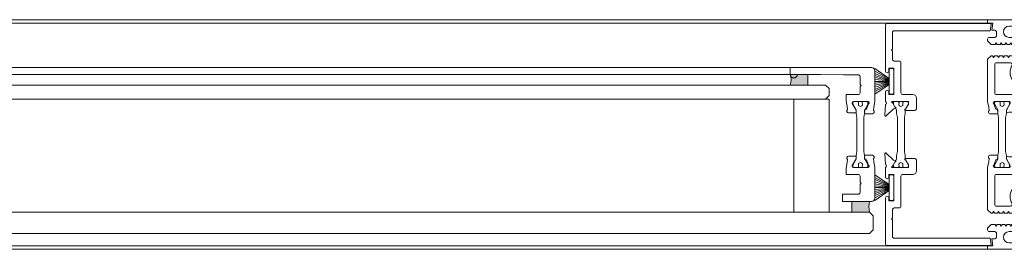
# Model space of a CAD drawing. Extents: x -2817 to 9834, y -3100 to 3352.
# Drawn here: x 1905 to 2185, y -183 to -117 of the extents above; entities that cross this region are included whole.
import ezdxf

# ---------------------------------------------------------------- set-up
doc = ezdxf.new("R2010")
doc.units = 0
doc.header["$LTSCALE"] = 0.5
doc.layers.get('0').update_dxf_attribs({"lineweight": 18})
for name, color, linetype, lineweight in [('DICHTUNGEN', 6, 'Continuous', 18), ('Glas', 5, 'Continuous', 18), ('Horizontal', 7, 'Continuous', 18), ('PROFILE', 3, 'Continuous', 18), ('PROFILTRENNUNG', 2, 'Continuous', 18)]:
    doc.layers.add(name, color=color, linetype=linetype, lineweight=lineweight)

# ---------------------------------------------------------------- blocks, each defined once
blk = doc.blocks.new('p21a')
at = {"layer": 'PROFILE'}
for points in [[(-15.21, 22.3), (-15.5, 21.8), (-15.79, 22.3), (-16.61, 22.3), (-16.9, 21.8), (-17.19, 22.3), (-18.01, 22.3), (-18.3, 21.8), (-18.59, 22.3), (-19, 22.3), (-20, 21.3), (-20, 9.3), (-19.67, 7.72), (-19.59, 6.81, 0.739786), (-19.33, 5.89), (-17.28, 5.85, 0.455726), (-17.08, 6.08), (-17.19, 6.94, 0.36091), (-17.37, 7.12), (-17.67, 7.14), (-18.22, 8.72, -0.6885), (-18.2, 9.28), (-18.1, 9.3), (-13.9, 9.3, -0.414214), (-13.6, 9), (-13.6, 8.8), (-14.7, 6.89), (-14.7, 6.2, 0.514618), (-14.57, 6.11), (-14, 6.3), (-6, 6.3), (-5.43, 6.11, 0.514618), (-5.3, 6.2), (-5.3, 6.89), (-6.4, 8.8), (-6.4, 9, -0.414214), (-6.1, 9.3), (-1.9, 9.3), (-1.8, 9.28, -0.6885), (-1.78, 8.72), (-2.33, 7.14), (-2.63, 7.12, 0.36091), (-2.81, 6.94), (-2.92, 6.08, 0.455726), (-2.72, 5.85), (-0.67, 5.89, 0.739786), (-0.41, 6.81), (-0.33, 7.72), (0, 9.3), (0, 21.3), (-1, 22.3), (-1.41, 22.3), (-1.7, 21.8), (-1.99, 22.3), (-2.81, 22.3), (-3.1, 21.8), (-3.39, 22.3), (-4.21, 22.3), (-4.5, 21.8), (-4.79, 22.3), (-5.61, 22.3), (-5.9, 21.8), (-6.19, 22.3), (-7.01, 22.3), (-7.3, 21.8), (-7.59, 22.3), (-8, 22.3, -0.414214), (-8.5, 22.8), (-8.5, 25, -0.414214), (-8, 25.5), (-6.89, 25.5), (-6.6, 26), (-6.31, 25.5), (-5.49, 25.5), (-5.2, 26), (-4.91, 25.5), (-4.09, 25.5), (-3.8, 26), (-3.51, 25.5), (-2.69, 25.5), (-2.4, 26), (-2.11, 25.5), (-1, 25.5), (0, 26.5), (0, 27, 0.414214), (-0.5, 27.5), (-2, 27.5, -0.414214), (-2.5, 28), (-2.5, 29, -0.414214), (-2, 29.5), (-1.15, 29.5), (-1.5, 31.5), (0, 31.5), (0, 32.5), (-20, 32.5), (-20, 31.5), (-18.5, 31.5), (-18.85, 29.5), (-18, 29.5, -0.414214), (-17.5, 29), (-17.5, 28, -0.414214), (-18, 27.5), (-19.5, 27.5, 0.414214), (-20, 27), (-20, 26.5), (-19, 25.5), (-17.89, 25.5), (-17.6, 26), (-17.31, 25.5), (-16.49, 25.5), (-16.2, 26), (-15.91, 25.5), (-15.09, 25.5), (-14.8, 26), (-14.51, 25.5), (-13.69, 25.5), (-13.4, 26), (-13.11, 25.5), (-12, 25.5, -0.414214), (-11.5, 25), (-11.5, 22.8, -0.414214), (-12, 22.3), (-12.41, 22.3), (-12.7, 21.8), (-12.99, 22.3), (-13.81, 22.3), (-14.1, 21.8), (-14.39, 22.3)], [(-13.9, 30.7, 1), (-13.9, 27.5), (-6.1, 27.5, 1), (-6.1, 30.7)], [(-18, 19.8, -0.414214), (-17.5, 20.3), (-13.52, 20.3, -0.589125), (-13.09, 19.53, 0.314548), (-12.88, 15.36, 0.532662), (-11.23, 15.47), (-10.82, 16.17, -0.237114), (-11.64, 17.41, -0.83887), (-10.65, 19.11, -0.2067), (-9.35, 19.11, -0.83887), (-8.36, 17.41, -0.237114), (-9.17, 16.17), (-8.77, 15.47, 0.532662), (-7.12, 15.36, 0.314548), (-6.91, 19.53, -0.589125), (-6.48, 20.3), (-2.5, 20.3, -0.414214), (-2, 19.8), (-2, 11.8, -0.414214), (-2.5, 11.3), (-7.4, 11.3, 0.414214), (-8.4, 10.3), (-8.4, 9.3, -0.414214), (-9.4, 8.3), (-10.6, 8.3, -0.414214), (-11.6, 9.3), (-11.6, 10.3, 0.414214), (-12.6, 11.3), (-17.5, 11.3, -0.414214), (-18, 11.8)], [(-15.21, -22.3), (-15.5, -21.8), (-15.79, -22.3), (-16.61, -22.3), (-16.9, -21.8), (-17.19, -22.3), (-18.01, -22.3), (-18.3, -21.8), (-18.59, -22.3), (-19, -22.3), (-20, -21.3), (-20, -9.3), (-19.67, -7.72), (-19.59, -6.81, -0.739786), (-19.33, -5.89), (-17.28, -5.85, -0.455726), (-17.08, -6.08), (-17.19, -6.94, -0.36091), (-17.37, -7.12), (-17.67, -7.14), (-18.22, -8.72, 0.6885), (-18.2, -9.28), (-18.1, -9.3), (-13.9, -9.3, 0.414214), (-13.6, -9), (-13.6, -8.8), (-14.7, -6.89), (-14.7, -6.2, -0.514618), (-14.57, -6.11), (-14, -6.3), (-6, -6.3), (-5.43, -6.11, -0.514618), (-5.3, -6.2), (-5.3, -6.89), (-6.4, -8.8), (-6.4, -9, 0.414214), (-6.1, -9.3), (-1.9, -9.3), (-1.8, -9.28, 0.6885), (-1.78, -8.72), (-2.33, -7.14), (-2.63, -7.12, -0.36091), (-2.81, -6.94), (-2.92, -6.08, -0.455726), (-2.72, -5.85), (-0.67, -5.89, -0.739786), (-0.41, -6.81), (-0.33, -7.72), (0, -9.3), (0, -21.3), (-1, -22.3), (-1.41, -22.3), (-1.7, -21.8), (-1.99, -22.3), (-2.81, -22.3), (-3.1, -21.8), (-3.39, -22.3), (-4.21, -22.3), (-4.5, -21.8), (-4.79, -22.3), (-5.61, -22.3), (-5.9, -21.8), (-6.19, -22.3), (-7.01, -22.3), (-7.3, -21.8), (-7.59, -22.3), (-8, -22.3, 0.414214), (-8.5, -22.8), (-8.5, -25, 0.414214), (-8, -25.5), (-6.89, -25.5), (-6.6, -26), (-6.31, -25.5), (-5.49, -25.5), (-5.2, -26), (-4.91, -25.5), (-4.09, -25.5), (-3.8, -26), (-3.51, -25.5), (-2.69, -25.5), (-2.4, -26), (-2.11, -25.5), (-1, -25.5), (0, -26.5), (0, -27, -0.414214), (-0.5, -27.5), (-2, -27.5, 0.414214), (-2.5, -28), (-2.5, -29, 0.414214), (-2, -29.5), (-1.15, -29.5), (-1.5, -31.5), (0, -31.5), (0, -32.5), (-20, -32.5), (-20, -31.5), (-18.5, -31.5), (-18.85, -29.5), (-18, -29.5, 0.414214), (-17.5, -29), (-17.5, -28, 0.414214), (-18, -27.5), (-19.5, -27.5, -0.414214), (-20, -27), (-20, -26.5), (-19, -25.5), (-17.89, -25.5), (-17.6, -26), (-17.31, -25.5), (-16.49, -25.5), (-16.2, -26), (-15.91, -25.5), (-15.09, -25.5), (-14.8, -26), (-14.51, -25.5), (-13.69, -25.5), (-13.4, -26), (-13.11, -25.5), (-12, -25.5, 0.414214), (-11.5, -25), (-11.5, -22.8, 0.414214), (-12, -22.3), (-12.41, -22.3), (-12.7, -21.8), (-12.99, -22.3), (-13.81, -22.3), (-14.1, -21.8), (-14.39, -22.3)], [(-18, -19.8, 0.414214), (-17.5, -20.3), (-13.52, -20.3, 0.589125), (-13.09, -19.53, -0.314548), (-12.88, -15.36, -0.532662), (-11.23, -15.47), (-10.82, -16.17, 0.237114), (-11.64, -17.41, 0.83887), (-10.65, -19.11, 0.2067), (-9.35, -19.11, 0.83887), (-8.36, -17.41, 0.237114), (-9.17, -16.17), (-8.77, -15.47, -0.532662), (-7.12, -15.36, -0.314548), (-6.91, -19.53, 0.589125), (-6.48, -20.3), (-2.5, -20.3, 0.414214), (-2, -19.8), (-2, -11.8, 0.414214), (-2.5, -11.3), (-7.4, -11.3, -0.414214), (-8.4, -10.3), (-8.4, -9.3, 0.414214), (-9.4, -8.3), (-10.6, -8.3, 0.414214), (-11.6, -9.3), (-11.6, -10.3, -0.414214), (-12.6, -11.3), (-17.5, -11.3, 0.414214), (-18, -11.8)], [(-13.9, -30.7, -1), (-13.9, -27.5), (-6.1, -27.5, -1), (-6.1, -30.7)]]:
    blk.add_lwpolyline(points, format="xyb", close=True, dxfattribs=at)
at = {"layer": 'PROFILTRENNUNG'}
for points in [[(-17.1, -5.9), (-16.9, -4.77), (-16.9, 4.77), (-17.1, 5.9), (-17.1, 6.88, 0.131652), (-17.14, 7.03), (-18, 8.51, -0.131652), (-18.03, 8.61), (-18.03, 9.1, -0.414214), (-17.82, 9.3), (-16.43, 9.3), (-16.43, 8.85, 1.69614), (-15.38, 8.85), (-15.38, 9.3), (-13.98, 9.3, -0.414214), (-13.78, 9.1), (-13.78, 8.61, -0.131652), (-13.8, 8.51), (-14.66, 7.03, 0.131652), (-14.7, 6.88), (-14.7, 5.9), (-14.9, 4.77), (-14.9, -4.77), (-14.7, -5.9), (-14.7, -6.88, 0.131652), (-14.66, -7.03), (-13.8, -8.51, -0.131652), (-13.78, -8.61), (-13.78, -9.1, -0.414214), (-13.98, -9.3), (-15.38, -9.3), (-15.38, -8.85, 1.69614), (-16.43, -8.85), (-16.43, -9.3), (-17.82, -9.3, -0.414214), (-18.03, -9.1), (-18.03, -8.61, -0.131652), (-18, -8.51), (-17.14, -7.03, 0.131652), (-17.1, -6.88)], [(-2.9, -5.9), (-3.1, -4.77), (-3.1, 4.77), (-2.9, 5.9), (-2.9, 6.88, -0.131652), (-2.86, 7.03), (-2, 8.51, 0.131652), (-1.98, 8.61), (-1.98, 9.1, 0.414214), (-2.18, 9.3), (-3.58, 9.3), (-3.58, 8.85, -1.69614), (-4.63, 8.85), (-4.63, 9.3), (-6.03, 9.3, 0.414214), (-6.23, 9.1), (-6.23, 8.61, 0.131652), (-6.2, 8.51), (-5.34, 7.03, -0.131652), (-5.3, 6.88), (-5.3, 5.9), (-5.1, 4.77), (-5.1, -4.77), (-5.3, -5.9), (-5.3, -6.88, -0.131652), (-5.34, -7.03), (-6.2, -8.51, 0.131652), (-6.23, -8.61), (-6.23, -9.1, 0.414214), (-6.03, -9.3), (-4.63, -9.3), (-4.63, -8.85, -1.69614), (-3.58, -8.85), (-3.58, -9.3), (-2.18, -9.3, 0.414214), (-1.98, -9.1), (-1.98, -8.61, 0.131652), (-2, -8.51), (-2.86, -7.03, -0.131652), (-2.9, -6.88)]]:
    blk.add_lwpolyline(points, format="xyb", close=True, dxfattribs=at)
blk = doc.blocks.new('p22a')
at = {"layer": 'DICHTUNGEN'}
for p, q in [((-28.91, 15.89), (-33, 18.68)), ((-28.91, 15.72), (-33, 17.95)), ((-28.91, 15.56), (-33, 17.29)), ((-28.91, 15.42), (-33, 16.68)), ((-28.91, 15.29), (-33, 16.12)), ((-28.91, 15.16), (-33, 15.57)), ((-28.91, 15.04), (-33, 15.04)), ((-28.91, 14.91), (-33, 14.5)), ((-28.91, 14.78), (-33, 13.96)), ((-28.91, 14.65), (-33, 13.39)), ((-28.91, 14.51), (-33, 12.78)), ((-28.91, 14.35), (-33, 12.13)), ((-28.91, 14.18), (-33, 11.39)), ((-28.91, -14.18), (-33, -11.39)), ((-28.91, -14.35), (-33, -12.13)), ((-28.91, -14.51), (-33, -12.78)), ((-28.91, -14.65), (-33, -13.39)), ((-28.91, -14.78), (-33, -13.96)), ((-28.91, -14.91), (-33, -14.5)), ((-28.91, -15.04), (-33, -15.04)), ((-28.91, -15.16), (-33, -15.57)), ((-28.91, -15.29), (-33, -16.12)), ((-28.91, -15.42), (-33, -16.68)), ((-28.91, -15.56), (-33, -17.29)), ((-28.91, -15.72), (-33, -17.95)), ((-28.91, -15.89), (-33, -18.68))]:
    blk.add_line(p, q, dxfattribs=at)
for points in [[(-28.91, 11.63), (-28.91, 18.44, -0.414214), (-28.66, 18.69), (-27.91, 18.69, -0.414214), (-27.66, 18.44), (-27.66, 11.63, -0.414214), (-27.91, 11.38), (-28.66, 11.38, -0.414214)], [(-28.91, -11.63), (-28.91, -18.44, 0.414214), (-28.66, -18.69), (-27.91, -18.69, 0.414214), (-27.66, -18.44), (-27.66, -11.63, 0.414214), (-27.91, -11.38), (-28.66, -11.38, 0.414214)]]:
    blk.add_lwpolyline(points, format="xyb", close=True, dxfattribs=at)
at = {"layer": 'PROFILE'}
for points in [[(-28.31, 9.3), (-23.5, 9.3), (-23.5, 8.55), (-24.28, 7.2), (-24.3, 7.2, 0.414214), (-24.5, 7, 0.414214), (-24.3, 6.8), (-21.7, 6.8, 0.414193), (-21.2, 7.3), (-21.2, 10.3, 0.414214), (-22.2, 11.3), (-25.1, 11.3, -0.414214), (-25.6, 11.8), (-25.6, 20.3, 0.414214), (-26.1, 20.8), (-27.5, 20.8, -0.414214), (-28, 21.3), (-28, 23.6), (-28.3, 23.9), (-28, 24.2), (-28, 28.9, -0.414214), (-27.5, 29.4), (-0.31, 29.4), (0, 31.17, 0.043661), (0, 31.2, 0.414214), (-0.2, 31.4), (-29.5, 31.4, 0.414214), (-30, 30.9), (-30, 18.05, 1), (-29, 18.05), (-29, 18.8), (-27.6, 18.8), (-27.6, 11.3), (-29, 11.3), (-29, 12.05, 1), (-30, 12.05), (-30, 9.37, -0.664077), (-29.99, 8.45), (-30.15, 5.39, 0.680876), (-29.8, 5.24), (-27.76, 7.23), (-27.18, 7.36, 0.02182), (-27.16, 7.37, 0.414214), (-27.03, 7.62, 0.414214), (-27.29, 7.75), (-27.79, 8.69, 0.116842), (-28.03, 8.97, -0.128984), (-28.31, 9.3)], [(-28.31, -9.3), (-23.5, -9.3), (-23.5, -8.55), (-24.28, -7.2), (-24.3, -7.2, -0.414214), (-24.5, -7, -0.414214), (-24.3, -6.8), (-21.7, -6.8, -0.414193), (-21.2, -7.3), (-21.2, -10.3, -0.414214), (-22.2, -11.3), (-25.1, -11.3, 0.414214), (-25.6, -11.8), (-25.6, -20.3, -0.414214), (-26.1, -20.8), (-27.5, -20.8, 0.414214), (-28, -21.3), (-28, -23.6), (-28.3, -23.9), (-28, -24.2), (-28, -28.9, 0.414214), (-27.5, -29.4), (-0.31, -29.4), (0, -31.17, -0.043661), (0, -31.2, -0.414214), (-0.2, -31.4), (-29.5, -31.4, -0.414214), (-30, -30.9), (-30, -18.05, -1), (-29, -18.05), (-29, -18.8), (-27.6, -18.8), (-27.6, -11.3), (-29, -11.3), (-29, -12.05, -1), (-30, -12.05), (-30, -9.37, 0.664077), (-29.99, -8.45), (-30.15, -5.39, -0.680876), (-29.8, -5.24), (-27.76, -7.23), (-27.18, -7.36, -0.02182), (-27.16, -7.37, -0.414214), (-27.03, -7.62, -0.414214), (-27.29, -7.75), (-27.79, -8.69, -0.116842), (-28.03, -8.97, 0.128984), (-28.31, -9.3)]]:
    blk.add_lwpolyline(points, format="xyb", dxfattribs=at)
blk.add_arc((-29.5, 30.9), 0.5, 89.4544, 179.4544, dxfattribs=at)
at = {"layer": 'PROFILTRENNUNG'}
blk.add_lwpolyline([(-26.62, -4.77), (-26.82, -5.9), (-26.82, -6.88, -0.131652), (-26.86, -7.03), (-27.72, -8.51, 0.131652), (-27.75, -8.61), (-27.75, -9.1, 0.414214), (-27.55, -9.3), (-26.35, -9.3, 0.414214), (-26.15, -9.1), (-26.15, -8.84, -1.69614), (-25.1, -8.84), (-25.1, -9.1, 0.414214), (-24.9, -9.3), (-23.7, -9.3, 0.414214), (-23.5, -9.1), (-23.5, -8.61, 0.131652), (-23.53, -8.51), (-24.38, -7.03, -0.131652), (-24.42, -6.88), (-24.42, -5.9), (-24.62, -4.77), (-24.62, 4.77), (-24.42, 5.9), (-24.42, 6.88, -0.131652), (-24.38, 7.03), (-23.53, 8.51, 0.131652), (-23.5, 8.61), (-23.5, 9.1, 0.414214), (-23.7, 9.3), (-24.9, 9.3, 0.414214), (-25.1, 9.1), (-25.1, 8.84, -1.69614), (-26.15, 8.84), (-26.15, 9.1, 0.414214), (-26.35, 9.3), (-27.55, 9.3, 0.414214), (-27.75, 9.1), (-27.75, 8.61, 0.131652), (-27.72, 8.51), (-26.86, 7.03, -0.131652), (-26.82, 6.88), (-26.82, 5.9), (-26.62, 4.77)], format="xyb", close=True, dxfattribs=at)
blk = doc.blocks.new('Element_500x800')
for points in [[(379, -186), (379, -183), (374, -183, -0.14127), (374, -186)], [(396.5, -222, -0.14127), (396.5, -219), (391.5, -219), (391.5, -222)]]:
    blk.add_hatch(color=256).paths.add_polyline_path(points)
for points in [[(374, -183), (379, -183), (379, -186), (374, -186, 0.14127)], [(396.5, -219), (391.5, -219), (391.5, -222), (396.5, -222, -0.14127)]]:
    blk.add_lwpolyline(points, format="xyb", close=True)
at = {"layer": 'Glas'}
for points in [[(200, -190), (16, -190), (15, -189), (15, -187), (16, -186), (200, -186)], [(200, -190), (384, -190), (385, -189), (385, -187), (384, -186), (200, -186)], [(200, -228), (3.5, -228), (2.5, -227), (2.5, -223), (3.5, -222), (200, -222)], [(200, -228), (396.5, -228), (397.5, -227), (397.5, -223), (396.5, -222), (200, -222)]]:
    blk.add_lwpolyline(points, dxfattribs=at)
blk.add_lwpolyline([(375, -222), (385, -222), (385, -190), (375, -190)], close=True, dxfattribs=at)
at = {"layer": 'Horizontal'}
for p, q in [((430, -167.5), (-30, -167.5)), ((430, -168.5), (-30, -168.5)), ((26, -181), (200, -181)), ((374, -181), (200, -181)), ((26, -183), (200, -183)), ((374, -183), (200, -183)), ((430, -231.5), (-30, -231.5)), ((430, -232.5), (-30, -232.5))]:
    blk.add_line(p, q, dxfattribs=at)
at = {"layer": 'PROFILE'}
for points in [[(397.33, -194.11), (395.28, -194.15, -0.455726), (395.08, -193.92), (395.19, -193.06, -0.36091), (395.37, -192.88), (395.67, -192.86), (396.22, -191.28, 0.6885), (396.2, -190.72), (396.1, -190.7), (391.9, -190.7, 0.414214), (391.6, -191), (391.6, -191.2), (392.7, -193.11), (392.7, -193.8, -0.514618), (392.57, -193.89), (390.52, -193.86, -0.739786), (390.26, -192.94), (390.18, -192.03), (389.85, -190.45), (389.85, -188.7), (393.3, -188.7, 0.414214), (393.8, -188.2), (393.8, -186.4), (394.1, -186.1), (393.8, -185.8), (393.8, -183.6, 0.414214), (393.3, -183.1), (389.1, -183.1), (382.6, -183), (376, -183, -1), (374, -183), (374, -181), (397, -181, -0.414214), (398, -182), (398, -189.85), (398, -190.7), (397.67, -192.28), (397.59, -193.19, -0.739786)], [(395.1, -205.9), (394.9, -204.77), (394.9, -195.23), (395.1, -194.1), (395.1, -193.12, -0.131652), (395.14, -192.97), (396, -191.49, 0.131652), (396.03, -191.39), (396.03, -190.9, 0.414214), (395.82, -190.7), (394.43, -190.7), (394.43, -191.15, -1.69614), (393.38, -191.15), (393.38, -190.7), (391.97, -190.7, 0.414214), (391.78, -190.9), (391.78, -191.39, 0.131652), (391.8, -191.49), (392.66, -192.97, -0.131652), (392.7, -193.12), (392.7, -194.1), (392.9, -195.23), (392.9, -204.77), (392.7, -205.9), (392.7, -206.88, -0.131652), (392.66, -207.03), (391.8, -208.51, 0.131652), (391.78, -208.61), (391.78, -209.1, 0.414214), (391.97, -209.3), (393.38, -209.3), (393.38, -208.85, -1.69614), (394.43, -208.85), (394.43, -209.3), (395.82, -209.3, 0.414214), (396.03, -209.1), (396.03, -208.61, 0.131652), (396, -208.51), (395.14, -207.03, -0.131652), (395.1, -206.88)], [(388.85, -219), (397, -219, 0.414214), (398, -218), (398, -210.15), (398, -209.3), (397.67, -207.72), (397.59, -206.81, 0.739786), (397.33, -205.89), (395.28, -205.85, 0.455726), (395.08, -206.08), (395.19, -206.94, 0.36091), (395.37, -207.12), (395.67, -207.14), (396.22, -208.72, -0.6885), (396.2, -209.28), (396.1, -209.3), (391.9, -209.3, -0.414214), (391.6, -209), (391.6, -208.8), (392.7, -206.89), (392.7, -206.2, 0.514618), (392.57, -206.11), (390.52, -206.14, 0.739786), (390.26, -207.06), (390.18, -207.97), (389.85, -209.55), (389.85, -211.3), (393.3, -211.3, -0.414214), (393.8, -211.8), (393.8, -213.6), (394.1, -213.9), (393.8, -214.2), (393.8, -216.4, -0.414214), (393.3, -216.9), (388.85, -216.9)]]:
    blk.add_lwpolyline(points, format="xyb", close=True, dxfattribs=at)
at = {"layer": 'Horizontal'}
for name, p in [('p21a', (450, -200)), ('p22a', (431, -200))]:
    blk.add_blockref(name, p, dxfattribs=at)

msp = doc.modelspace()

# ---------------------------------------------------------------- block references
msp.add_blockref('Element_500x800', (1750, 50))

doc.saveas('drawing.dxf')
